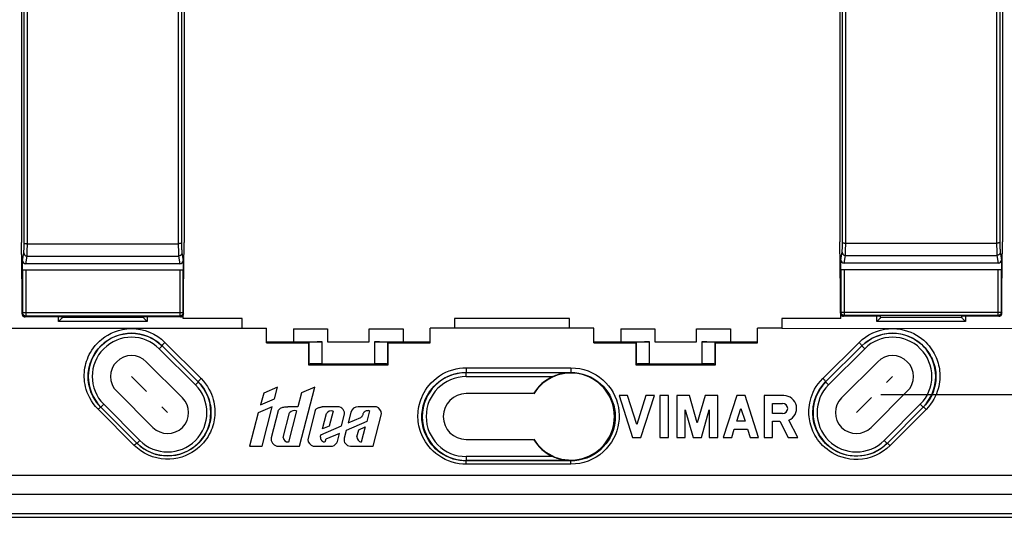
# Model space of a CAD drawing. Units: millimetres. Extents: x -103 to 78, y -38 to 80.
# Drawn here: x -38 to 38, y -38 to 0 of the extents above; entities that cross this region are included whole.
import ezdxf

# ---------------------------------------------------------------- set-up
doc = ezdxf.new("R2010")
doc.units = ezdxf.units.MM
doc.header["$LTSCALE"] = 16.335
doc.linetypes.add('DOT', pattern=[0.2, 0.1, -0.1])
doc.layers.get('0').update_dxf_attribs({"linetype": 'CONTINUOUS'})
doc.layers.add('DRAFT', color=7, linetype='CONTINUOUS')
doc.layers.add('RACCORDO', color=7, linetype='CONTINUOUS')
doc.styles.get("Standard").update_dxf_attribs({"font": 'txt', "width": 0.8})
doc.dimstyles.new('DIMSTYLE_2', dxfattribs={"dimtxt": 3, "dimasz": 3, "dimexe": 1.5, "dimexo": 0.5, "dimgap": 0.75, "dimtad": 1, "dimdec": 1, "dimtxsty": 'STANDARD', "dimblk": '_FILLED', "dimblk1": '_FILLED', "dimblk2": '_FILLED', "dimcen": 0.09, "dimazin": 2, "dimtfac": 1, "dimtdec": 1, "dimtofl": 0, "dimtmove": 0, "dimatfit": 3, "dimldrblk": '_FILLED', "dimfxl": 1, "dimtolj": 1, "dimarcsym": 0})

# ---------------------------------------------------------------- blocks, each defined once
blk = doc.blocks.new('_FILLED')
at = {"color": 0, "linetype": 'BYBLOCK'}
blk.add_solid([(0, 0), (-1, 0.317), (-1, -0.317)], dxfattribs=at)
blk = doc.blocks.new('*D7')
at = {"color": 7, "linetype": 'CONTINUOUS'}
for p, q in [((28.182, 28.318), (68.5, 28.318)), ((67, 28.318), (67, 0)), ((67, -28.318), (67, 0)), ((28.182, -28.318), (68.5, -28.318))]:
    blk.add_line(p, q, dxfattribs=at)
at = {"color": 7, "linetype": 'CONTINUOUS', "xscale": 3, "yscale": 3, "zscale": 3}
for p, rotation in [((67, 28.318), 90), ((67, -28.318), 270)]:
    blk.add_blockref('_FILLED', p, dxfattribs=dict(at, rotation=rotation))

msp = doc.modelspace()

# ---------------------------------------------------------------- linework, layer by layer
at = {"color": 7, "linetype": 'CONTINUOUS'}
for p, q in [((-25.172, -28.566), (-27.929, -25.808)), ((27.929, -25.808), (25.172, -28.566)), ((-17.918, -27.754), (-18.966, -28.209)), ((-18.15, -28.647), (-17.918, -27.754)), ((-16.221, -32.252), (-15.053, -27.754)), ((-15.053, -27.754), (-16.075, -28.198)), ((-30.192, -28.071), (-27.434, -30.828)), ((-18.966, -28.209), (-19.202, -29.104)), ((-16.075, -28.198), (-16.361, -29.253)), ((8.819, -28.4), (8.179, -28.4)), ((8.179, -28.4), (9.207, -31.6)), ((9.527, -30.603), (8.819, -28.4)), ((10.234, -28.4), (9.527, -30.603)), ((9.847, -31.6), (10.874, -28.4)), ((10.874, -28.4), (10.234, -28.4)), ((11.941, -28.4), (11.301, -28.4)), ((11.301, -28.4), (11.301, -31.6)), ((11.941, -31.6), (11.941, -28.4)), ((13.549, -28.4), (12.581, -28.4)), ((12.581, -28.4), (12.581, -31.6)), ((14.146, -30.484), (13.549, -28.4)), ((14.744, -28.4), (14.146, -30.484)), ((15.711, -28.4), (14.744, -28.4)), ((15.711, -31.6), (15.711, -28.4)), ((17.165, -28.4), (16.138, -31.6)), ((17.806, -28.4), (17.165, -28.4)), ((18.833, -31.6), (17.806, -28.4)), ((20.758, -28.4), (19.26, -28.4)), ((19.26, -28.4), (19.26, -31.6)), ((27.434, -30.828), (30.192, -28.071)), ((-18.307, -29.253), (-19.375, -29.717)), ((-19.202, -29.104), (-18.15, -28.647)), ((-19.086, -32.252), (-18.307, -29.253)), ((-16.361, -29.253), (-17.12, -29.253)), ((-13.316, -29.253), (-14.495, -29.253)), ((-10.361, -29.253), (-11.748, -29.253)), ((19.891, -28.992), (20.67, -28.992)), ((19.891, -29.771), (19.891, -28.992)), ((-19.375, -29.717), (-20.043, -32.252)), ((-17.857, -29.571), (-18.393, -31.635)), ((-17.473, -31.609), (-16.982, -29.717)), ((-16.46, -29.568), (-17.079, -31.95)), ((-15.025, -29.527), (-15.604, -31.754)), ((-14.477, -30.945), (-14.174, -29.778)), ((-13.667, -29.576), (-13.965, -30.723)), ((-13.016, -30.709), (-12.809, -29.91)), ((-12.299, -29.679), (-12.509, -30.489)), ((-12.509, -30.489), (-11.547, -30.071)), ((-11.383, -29.791), (-11.405, -29.857)), ((-10.884, -29.562), (-11.099, -30.386)), ((-10.598, -32.252), (-9.957, -29.786)), ((13.221, -29.49), (13.826, -31.6)), ((13.221, -31.6), (13.221, -29.49)), ((14.466, -31.6), (15.071, -29.49)), ((15.071, -29.49), (15.071, -31.6)), ((17.175, -30.363), (17.485, -29.397)), ((17.485, -29.397), (17.796, -30.363)), ((20.67, -29.771), (19.891, -29.771)), ((-14.604, -31.399), (-13.016, -30.709)), ((-13.965, -30.723), (-14.477, -30.945)), ((-11.099, -30.386), (-12.658, -31.064)), ((-11.704, -31.005), (-11.203, -30.787)), ((-11.203, -30.787), (-11.508, -31.964)), ((17.796, -30.363), (17.175, -30.363)), ((19.9, -30.363), (20.458, -30.363)), ((19.9, -31.6), (19.9, -30.363)), ((20.458, -30.363), (21.1, -31.6)), ((21.821, -31.6), (21.139, -30.286)), ((-13.165, -31.284), (-14.21, -31.737)), ((-13.324, -31.894), (-13.165, -31.284)), ((-12.658, -31.064), (-12.811, -31.651)), ((-11.843, -31.539), (-11.704, -31.005)), ((16.778, -31.6), (16.98, -30.971)), ((16.98, -30.971), (17.991, -30.971)), ((17.991, -30.971), (18.193, -31.6)), ((-20.043, -32.252), (-19.086, -32.252)), ((-17.973, -32.252), (-16.221, -32.252)), ((-15.195, -32.252), (-13.705, -32.252)), ((-12.347, -32.252), (-10.598, -32.252)), ((9.207, -31.6), (9.847, -31.6)), ((11.301, -31.6), (11.941, -31.6)), ((12.581, -31.6), (13.221, -31.6)), ((13.826, -31.6), (14.466, -31.6)), ((15.071, -31.6), (15.711, -31.6)), ((16.138, -31.6), (16.778, -31.6)), ((18.193, -31.6), (18.833, -31.6)), ((19.26, -31.6), (19.9, -31.6)), ((21.1, -31.6), (21.821, -31.6))]:
    msp.add_line(p, q, dxfattribs=at)
at = {"color": 7, "linetype": 'DOT'}
for p, q in [((-29.061, -26.939), (-26.303, -29.697)), ((26.303, -29.697), (29.061, -26.939))]:
    msp.add_line(p, q, dxfattribs=at)
at = {"color": 7, "linetype": 'CONTINUOUS'}
for points in [[(-17.857, -29.571), (-17.824, -29.512), (-17.785, -29.458), (-17.74, -29.411), (-17.688, -29.371), (-17.629, -29.337), (-17.566, -29.309), (-17.499, -29.289), (-17.427, -29.275), (-17.353, -29.265), (-17.277, -29.257), (-17.2, -29.253), (-17.12, -29.253)], [(-15.025, -29.527), (-15.001, -29.485), (-14.971, -29.446), (-14.937, -29.412), (-14.896, -29.382), (-14.851, -29.355), (-14.803, -29.332), (-14.754, -29.313), (-14.703, -29.297), (-14.651, -29.284), (-14.6, -29.271), (-14.547, -29.261), (-14.495, -29.253)], [(-11.405, -29.857), (-11.427, -29.918), (-11.439, -29.946), (-11.453, -29.972), (-11.469, -29.996), (-11.486, -30.019), (-11.505, -30.038), (-11.525, -30.056), (-11.547, -30.071)], [(-10.884, -29.562), (-10.94, -29.553), (-10.994, -29.549), (-11.045, -29.551), (-11.096, -29.56), (-11.144, -29.573), (-11.189, -29.59), (-11.231, -29.61), (-11.269, -29.634), (-11.302, -29.661), (-11.329, -29.691), (-11.351, -29.724), (-11.369, -29.758), (-11.383, -29.791)], [(-14.604, -31.399), (-14.622, -31.434), (-14.634, -31.471), (-14.641, -31.508), (-14.642, -31.547), (-14.638, -31.587), (-14.632, -31.625), (-14.625, -31.661), (-14.616, -31.696), (-14.605, -31.729), (-14.591, -31.758), (-14.574, -31.785), (-14.556, -31.81), (-14.537, -31.832), (-14.516, -31.852), (-14.495, -31.87), (-14.475, -31.887), (-14.454, -31.902), (-14.432, -31.916), (-14.411, -31.928), (-14.388, -31.939), (-14.366, -31.944), (-14.343, -31.945), (-14.32, -31.94), (-14.298, -31.932), (-14.28, -31.919), (-14.264, -31.902), (-14.252, -31.883)], [(-14.252, -31.883), (-14.243, -31.862), (-14.237, -31.838), (-14.231, -31.813), (-14.224, -31.789), (-14.217, -31.763), (-14.21, -31.737)]]:
    msp.add_lwpolyline(points, dxfattribs=at)
for centre, radius, start, end in [((-29.061, -26.939), 1.6, 45, 225), ((29.061, -26.939), 1.6, 315, 135), ((-26.303, -29.697), 1.6, 225, 45), ((20.758, -29.381), 0.981, 292.84284, 90), ((26.303, -29.697), 1.6, 135, 315), ((-13.316, -29.777), 0.524, 345.29487, 90), ((-11.746, -29.825), 0.573, 90, 165.44472), ((-10.58, -29.839), 0.625, 4.83394, 69.47817), ((20.67, -29.381), 0.389, 270.09183, 90), ((-16.621, -29.992), 0.454, 69.24391, 142.7059), ((-13.791, -30.001), 0.443, 73.69747, 149.69626), ((-11.435, -31.562), 0.408, 176.75771, 259.74483), ((-17.849, -31.716), 0.55, 171.47688, 256.94846), ((-17.11, -31.572), 0.365, 185.74371, 275.46891), ((-15.02, -31.692), 0.587, 186.08903, 252.60403), ((-13.854, -31.712), 0.56, 285.42366, 341.00629), ((-12.347, -31.772), 0.48, 165.44477, 269.98004)]:
    msp.add_arc(centre, radius, start, end, dxfattribs=at)
at = {"layer": 'DRAFT', "color": 7, "linetype": 'CONTINUOUS'}
for p, q in [((-37.45, 16.643), (-37.45, -16.693)), ((-25.05, 16.643), (-25.05, -16.693)), ((25.05, 16.693), (25.05, -16.643)), ((37.45, 16.693), (37.45, -16.643)), ((-37.421, -20.425), (-37.45, -16.693)), ((-25.079, -20.425), (-25.05, -16.693)), ((25.079, -20.375), (25.05, -16.643)), ((37.421, -20.375), (37.45, -16.643)), ((-34.35, -22.46), (-34.35, -22.39)), ((-28.15, -22.46), (-28.15, -22.39)), ((-25.102, -22.502), (-25.102, -22.245)), ((-20.602, -22.502), (-25.102, -22.502)), ((-20.602, -23.252), (-20.602, -22.502)), ((4.398, -22.502), (-4.398, -22.502)), ((-4.398, -22.502), (-4.398, -23.252)), ((4.398, -23.252), (4.398, -22.502)), ((25.102, -22.502), (20.602, -22.502)), ((20.602, -22.502), (20.602, -23.252)), ((25.102, -22.502), (25.102, -22.195)), ((28.15, -22.41), (28.15, -22.34)), ((34.35, -22.41), (34.35, -22.34)), ((-40.5, -23.25), (-18.752, -23.252)), ((-18.75, -24.37), (-18.752, -23.252)), ((-16.7, -23.3), (-14.1, -23.3)), ((-16.7, -23.3), (-16.7, -24.3)), ((-14.1, -23.3), (-14.1, -24.3)), ((-10.9, -23.3), (-8.3, -23.3)), ((-10.9, -24.3), (-10.9, -23.3)), ((-8.3, -23.3), (-8.3, -24.3)), ((-6.25, -24.37), (-6.248, -23.252)), ((6.248, -23.252), (-6.248, -23.252)), ((6.25, -24.37), (6.248, -23.252)), ((8.3, -23.3), (10.9, -23.3)), ((8.3, -23.3), (8.3, -24.3)), ((10.9, -23.3), (10.9, -24.3)), ((14.1, -23.3), (16.7, -23.3)), ((14.1, -24.3), (14.1, -23.3)), ((16.7, -23.3), (16.7, -24.3)), ((18.75, -24.37), (18.752, -23.252)), ((20.602, -23.252), (18.752, -23.252)), ((-18.75, -24.3), (-16.7, -24.3)), ((-18.75, -24.37), (-15.547, -24.37)), ((-15.547, -24.37), (-15.553, -26.053)), ((-14.1, -24.3), (-10.9, -24.3)), ((-9.453, -24.37), (-6.25, -24.37)), ((-9.447, -26.053), (-9.453, -24.37)), ((-8.3, -24.3), (-6.25, -24.3)), ((6.25, -24.3), (8.3, -24.3)), ((6.25, -24.37), (9.453, -24.37)), ((9.453, -24.37), (9.447, -26.053)), ((10.9, -24.3), (14.1, -24.3)), ((15.547, -24.37), (18.75, -24.37)), ((15.553, -26.053), (15.547, -24.37)), ((16.7, -24.3), (18.75, -24.3)), ((-15.553, -26.053), (-9.447, -26.053)), ((-15.508, -26.008), (-9.492, -26.008)), ((9.447, -26.053), (15.553, -26.053)), ((9.492, -26.008), (15.508, -26.008)), ((1.643, -28.25), (-3.5, -28.25)), ((-3.5, -31.75), (1.643, -31.75)), ((-46, -37.7), (46, -37.7))]:
    msp.add_line(p, q, dxfattribs=at)
for centre, radius, start, end in [((4.5, -30), 3.324, 211.24012, 148.75988), ((-3.5, -30), 1.75, 90, 270)]:
    msp.add_arc(centre, radius, start, end, dxfattribs=at)
at = {"layer": 'RACCORDO', "color": 250, "linetype": 'CONTINUOUS'}
for p, q in [((37.006, 2.261), (37.005, -1.093)), ((37.256, 2.26), (37.255, -1.092)), ((-37.255, -1.142), (-37.255, 1.092)), ((-37.006, -2.261), (-37.005, 1.093)), ((-25.495, 1.093), (-25.495, -1.143)), ((-25.245, 1.092), (-25.245, -1.142)), ((25.244, -2.21), (25.245, 1.142)), ((25.494, -2.211), (25.495, 1.143)), ((-37.256, -3.377), (-37.255, -1.142)), ((-25.495, -1.143), (-25.494, -3.379)), ((-25.245, -1.142), (-25.244, -3.377)), ((37.005, -1.093), (37.006, -3.329)), ((37.255, -1.092), (37.256, -3.327)), ((25.244, -4.444), (25.244, -2.21)), ((25.494, -4.447), (25.494, -2.211)), ((-37.006, -4.497), (-37.006, -2.261)), ((-25.494, -3.379), (-25.493, -5.615)), ((-25.244, -3.377), (-25.244, -5.611)), ((37.006, -3.329), (37.007, -5.565)), ((37.256, -3.327), (37.256, -5.561)), ((-25.493, -5.615), (-25.492, -7.85)), ((-25.244, -5.611), (-25.243, -7.846)), ((37.007, -5.565), (37.008, -7.8)), ((37.256, -5.561), (37.257, -7.796)), ((-37.259, -10.08), (-37.257, -7.846)), ((-37.009, -10.086), (-37.008, -7.85)), ((25.241, -10.03), (25.243, -7.796)), ((25.491, -10.036), (25.492, -7.8)), ((-37.26, -12.314), (-37.259, -10.08)), ((-37.011, -12.321), (-37.009, -10.086)), ((25.24, -12.264), (25.241, -10.03)), ((25.489, -12.271), (25.491, -10.036)), ((-25.49, -11.203), (-25.488, -13.438)), ((-25.24, -11.197), (-25.239, -13.43)), ((37.01, -11.153), (37.012, -13.388)), ((37.26, -11.147), (37.261, -13.38)), ((-37.263, -14.547), (-37.26, -12.314)), ((-37.013, -14.556), (-37.011, -12.321)), ((25.237, -14.497), (25.24, -12.264)), ((25.487, -14.506), (25.489, -12.271)), ((-25.488, -13.438), (-25.486, -15.673)), ((-25.239, -13.43), (-25.236, -15.664)), ((37.012, -13.388), (37.014, -15.623)), ((37.261, -13.38), (37.264, -15.614)), ((-37.265, -16.879), (-37.263, -14.547)), ((-37.015, -16.79), (-37.013, -14.556)), ((25.235, -16.829), (25.237, -14.497)), ((25.485, -16.74), (25.487, -14.506)), ((-25.486, -15.673), (-25.485, -16.79)), ((-25.236, -15.664), (-25.235, -16.86)), ((37.014, -15.623), (37.015, -16.74)), ((37.264, -15.614), (37.265, -16.81)), ((-37.273, -17.334), (-37.272, -17.294)), ((-37.272, -17.294), (-37.27, -17.236)), ((-37.27, -17.236), (-37.269, -17.173)), ((-37.269, -17.173), (-37.267, -17.087)), ((-37.267, -17.087), (-37.266, -16.995)), ((-37.266, -16.995), (-37.265, -16.879)), ((-37.206, -16.786), (-37.193, -16.787)), ((-37.193, -16.787), (-37.178, -16.787)), ((-37.155, -16.788), (-37.129, -16.789)), ((-37.129, -16.789), (-37.102, -16.789)), ((-37.102, -16.789), (-37.074, -16.79)), ((-37.074, -16.79), (-37.045, -16.79)), ((-37.045, -16.79), (-37.015, -16.79)), ((-37.019, -17.314), (-37.017, -17.175)), ((-37.017, -17.175), (-37.016, -17)), ((-37.016, -17), (-37.015, -16.79)), ((-37.015, -16.79), (-25.465, -16.79)), ((-25.485, -16.79), (-25.485, -16.843)), ((-25.485, -16.843), (-25.484, -17.051)), ((-25.484, -17.051), (-25.482, -17.223)), ((-25.482, -17.223), (-25.481, -17.357)), ((-25.436, -16.79), (-25.465, -16.79)), ((-25.407, -16.789), (-25.436, -16.79)), ((-25.38, -16.789), (-25.407, -16.789)), ((-25.354, -16.788), (-25.38, -16.789)), ((-25.337, -16.788), (-25.354, -16.788)), ((-25.322, -16.787), (-25.337, -16.788)), ((-25.307, -16.787), (-25.322, -16.787)), ((-25.294, -16.786), (-25.307, -16.787)), ((-25.282, -16.786), (-25.294, -16.786)), ((-25.235, -16.86), (-25.234, -16.976)), ((-25.234, -16.976), (-25.233, -17.069)), ((-25.233, -17.069), (-25.232, -17.156)), ((-25.232, -17.156), (-25.23, -17.221)), ((-25.23, -17.221), (-25.229, -17.28)), ((-25.229, -17.28), (-25.228, -17.321)), ((25.226, -17.32), (25.227, -17.284)), ((25.227, -17.284), (25.228, -17.244)), ((25.228, -17.244), (25.23, -17.186)), ((25.23, -17.186), (25.231, -17.123)), ((25.231, -17.123), (25.233, -17.037)), ((25.233, -17.037), (25.234, -16.945)), ((25.234, -16.945), (25.235, -16.829)), ((25.3, -16.737), (25.314, -16.737)), ((25.314, -16.737), (25.329, -16.738)), ((25.329, -16.738), (25.345, -16.738)), ((25.345, -16.738), (25.371, -16.739)), ((25.371, -16.739), (25.398, -16.739)), ((25.398, -16.739), (25.426, -16.74)), ((25.426, -16.74), (25.455, -16.74)), ((25.455, -16.74), (25.485, -16.74)), ((25.48, -17.368), (25.481, -17.264)), ((25.481, -17.264), (25.483, -17.125)), ((25.483, -17.125), (25.484, -16.95)), ((25.484, -16.95), (25.485, -16.74)), ((25.485, -16.74), (37.035, -16.74)), ((37.015, -16.74), (37.015, -16.793)), ((37.015, -16.793), (37.016, -17.001)), ((37.016, -17.001), (37.018, -17.173)), ((37.018, -17.173), (37.019, -17.307)), ((37.064, -16.74), (37.035, -16.74)), ((37.093, -16.739), (37.064, -16.74)), ((37.12, -16.739), (37.093, -16.739)), ((37.146, -16.738), (37.12, -16.739)), ((37.163, -16.738), (37.146, -16.738)), ((37.178, -16.737), (37.163, -16.738)), ((37.193, -16.737), (37.178, -16.737)), ((37.206, -16.736), (37.193, -16.737)), ((37.218, -16.736), (37.206, -16.736)), ((37.265, -16.81), (37.266, -16.926)), ((37.266, -16.926), (37.267, -17.019)), ((37.267, -17.019), (37.268, -17.106)), ((37.268, -17.106), (37.27, -17.171)), ((37.27, -17.171), (37.271, -17.23)), ((37.271, -17.23), (37.272, -17.271)), ((37.272, -17.271), (37.274, -17.308)), ((-37.378, -18.072), (-37.283, -17.489)), ((-37.276, -17.411), (-37.275, -17.391)), ((-37.275, -17.391), (-37.274, -17.37)), ((-37.274, -17.37), (-37.273, -17.334)), ((-37.129, -18.325), (-37.033, -17.735)), ((-37.033, -17.735), (-25.467, -17.735)), ((-37.028, -17.666), (-37.027, -17.643)), ((-37.027, -17.643), (-37.026, -17.618)), ((-37.026, -17.618), (-37.025, -17.591)), ((-37.025, -17.591), (-37.023, -17.545)), ((-37.023, -17.545), (-37.022, -17.476)), ((-37.022, -17.476), (-37.02, -17.378)), ((-37.02, -17.378), (-37.019, -17.314)), ((-25.481, -17.357), (-25.479, -17.457)), ((-25.479, -17.457), (-25.477, -17.528)), ((-25.477, -17.528), (-25.476, -17.576)), ((-25.476, -17.576), (-25.474, -17.618)), ((-25.474, -17.618), (-25.473, -17.643)), ((-25.473, -17.643), (-25.472, -17.666)), ((-25.472, -17.666), (-25.471, -17.686)), ((-25.467, -17.735), (-25.371, -18.325)), ((-25.228, -17.321), (-25.226, -17.358)), ((-25.226, -17.358), (-25.225, -17.381)), ((-25.225, -17.381), (-25.224, -17.401)), ((-25.224, -17.401), (-25.223, -17.42)), ((-25.223, -17.42), (-25.222, -17.437)), ((-25.217, -17.489), (-25.122, -18.072)), ((25.122, -18.022), (25.217, -17.439)), ((25.224, -17.361), (25.225, -17.341)), ((25.225, -17.341), (25.226, -17.32)), ((25.371, -18.275), (25.467, -17.685)), ((25.467, -17.685), (37.033, -17.685)), ((25.472, -17.616), (25.473, -17.593)), ((25.473, -17.593), (25.474, -17.568)), ((25.474, -17.568), (25.475, -17.541)), ((25.475, -17.541), (25.477, -17.495)), ((25.477, -17.495), (25.478, -17.444)), ((25.478, -17.444), (25.48, -17.368)), ((37.019, -17.307), (37.021, -17.407)), ((37.021, -17.407), (37.023, -17.478)), ((37.023, -17.478), (37.024, -17.526)), ((37.024, -17.526), (37.026, -17.568)), ((37.026, -17.568), (37.027, -17.593)), ((37.027, -17.593), (37.028, -17.616)), ((37.028, -17.616), (37.029, -17.636)), ((37.033, -17.685), (37.129, -18.275)), ((37.274, -17.308), (37.275, -17.331)), ((37.275, -17.331), (37.276, -17.351)), ((37.276, -17.351), (37.277, -17.37)), ((37.277, -17.37), (37.278, -17.387)), ((37.283, -17.439), (37.378, -18.022)), ((25.129, -22.029), (25.129, -18.775)), ((25.379, -18.775), (25.379, -22.279)), ((37.121, -22.279), (37.121, -18.775)), ((37.371, -18.775), (37.371, -22.029)), ((-37.371, -22.079), (-37.371, -18.825)), ((-37.121, -18.825), (-37.121, -22.329)), ((-25.379, -18.825), (-25.379, -22.329)), ((-25.129, -18.825), (-25.129, -22.079)), ((-37.421, -22.14), (-37.371, -22.079)), ((-25.129, -22.079), (-37.371, -22.079)), ((-37.171, -22.39), (-37.121, -22.329)), ((-25.379, -22.329), (-37.121, -22.329)), ((-34.637, -22.737), (-34.637, -22.39)), ((-28.162, -22.438), (-34.338, -22.438)), ((-27.863, -22.39), (-27.863, -22.737)), ((-25.379, -22.329), (-25.329, -22.39)), ((-25.129, -22.079), (-25.079, -22.14)), ((25.079, -22.09), (25.129, -22.029)), ((25.129, -22.029), (37.371, -22.029)), ((25.329, -22.34), (25.379, -22.279)), ((37.121, -22.279), (25.379, -22.279)), ((27.863, -22.737), (27.863, -22.34)), ((34.338, -22.438), (28.162, -22.438)), ((34.637, -22.34), (34.637, -22.737)), ((37.121, -22.279), (37.171, -22.34)), ((37.371, -22.029), (37.421, -22.09)), ((-27.863, -22.737), (-34.637, -22.737)), ((34.637, -22.737), (27.863, -22.737)), ((-26.937, -24.816), (-26.725, -24.604)), ((-26.773, -24.098), (-26.511, -24.336)), ((-26.511, -24.336), (-23.751, -27.091)), ((-15.494, -25.992), (-15.494, -24.317)), ((-14.495, -25.966), (-14.495, -24.3)), ((-10.505, -24.3), (-10.505, -25.966)), ((-9.506, -24.317), (-9.506, -25.992)), ((9.506, -25.992), (9.506, -24.317)), ((10.505, -25.966), (10.505, -24.3)), ((14.495, -24.3), (14.495, -25.966)), ((15.494, -24.317), (15.494, -25.992)), ((23.744, -27.084), (26.508, -24.332)), ((23.956, -27.35), (26.72, -24.598)), ((24.178, -27.572), (26.936, -24.814)), ((26.936, -24.814), (26.724, -24.602)), ((-26.937, -24.816), (-24.18, -27.574)), ((-3.5, -26.274), (4.5, -26.274)), ((-3.5, -26.274), (-3.5, -26.628)), ((4.5, -26.274), (4.5, -26.628)), ((-3.5, -26.628), (4.5, -26.628)), ((-3.5, -26.945), (-3.5, -26.645)), ((-3.5, -26.945), (3.126, -26.945)), ((-24.18, -27.574), (-23.968, -27.362)), ((24.178, -27.572), (23.966, -27.36)), ((-31.184, -29.063), (-31.396, -29.275)), ((-28.426, -31.82), (-31.184, -29.063)), ((31.186, -29.064), (28.428, -31.822)), ((31.413, -29.292), (28.662, -32.056)), ((31.186, -29.064), (31.398, -29.276)), ((-28.861, -32.201), (-31.616, -29.44)), ((31.625, -29.45), (28.874, -32.214)), ((-28.426, -31.82), (-28.638, -32.032)), ((28.428, -31.822), (28.64, -32.034)), ((3.126, -33.055), (-3.5, -33.055)), ((-3.5, -33.055), (-3.5, -33.355)), ((4.5, -33.355), (-3.5, -33.355)), ((4.5, -33.396), (-3.5, -33.396)), ((-3.5, -33.642), (-3.5, -33.396)), ((4.5, -33.642), (-3.5, -33.642)), ((4.5, -33.642), (4.5, -33.396)), ((46, -35.955), (-46, -35.955)), ((46, -37.423), (-46, -37.423))]:
    msp.add_line(p, q, dxfattribs=at)
at = {"layer": 'RACCORDO', "color": 7, "linetype": 'CONTINUOUS'}
for p, q in [((25.122, -18.775), (25.122, -18.022)), ((37.378, -18.022), (37.378, -18.775)), ((-37.378, -18.825), (-37.378, -18.072)), ((-25.371, -18.325), (-37.129, -18.325)), ((-25.122, -18.072), (-25.122, -18.825)), ((25.122, -18.775), (37.378, -18.775)), ((37.129, -18.275), (25.371, -18.275)), ((-25.122, -18.825), (-37.378, -18.825)), ((-37.421, -22.14), (-37.421, -20.425)), ((-25.079, -22.14), (-25.079, -20.425)), ((25.079, -22.09), (25.079, -20.375)), ((37.421, -22.09), (37.421, -20.375)), ((-34.35, -22.39), (-37.171, -22.39)), ((-34.347, -22.452), (-34.338, -22.438)), ((-28.148, -22.447), (-28.162, -22.438)), ((-25.329, -22.39), (-28.15, -22.39)), ((28.15, -22.34), (25.329, -22.34)), ((37.171, -22.34), (34.35, -22.34)), ((20.602, -23.252), (29.081, -23.276)), ((29.081, -23.276), (40.5, -23.25)), ((-26.723, -24.602), (-23.963, -27.357)), ((-16.7, -24.3), (-14.495, -24.3)), ((-15.547, -24.37), (-15.494, -24.317)), ((-10.505, -24.3), (-8.3, -24.3)), ((-9.453, -24.37), (-9.506, -24.317)), ((8.3, -24.3), (10.505, -24.3)), ((9.453, -24.37), (9.506, -24.317)), ((14.495, -24.3), (16.7, -24.3)), ((15.547, -24.37), (15.494, -24.317)), ((-15.506, -26.008), (-15.494, -25.992)), ((-14.495, -25.966), (-10.505, -25.966)), ((-9.506, -25.992), (-9.494, -26.008)), ((9.494, -26.008), (9.506, -25.992)), ((10.505, -25.966), (14.495, -25.966)), ((15.494, -25.992), (15.506, -26.008)), ((-28.649, -32.043), (-31.404, -29.282)), ((40.831, -34.5), (-40.831, -34.5))]:
    msp.add_line(p, q, dxfattribs=at)
at = {"layer": 'RACCORDO', "color": 250, "linetype": 'CONTINUOUS'}
for points in [[(-37.257, -7.846), (-37.257, -6.729), (-37.256, -5.611), (-37.256, -3.377)], [(-37.008, -7.85), (-37.007, -6.732), (-37.006, -4.497)], [(25.243, -7.796), (25.243, -6.679), (25.244, -4.444)], [(25.492, -7.8), (25.493, -6.682), (25.494, -4.447)], [(-25.492, -7.85), (-25.492, -8.968), (-25.49, -11.203)], [(-25.243, -7.846), (-25.242, -8.963), (-25.24, -11.197)], [(37.008, -7.8), (37.008, -8.918), (37.01, -11.153)], [(37.257, -7.796), (37.258, -8.913), (37.26, -11.147)], [(-37.265, -16.78), (-37.264, -16.781), (-37.264, -16.781), (-37.262, -16.781), (-37.261, -16.782), (-37.259, -16.782), (-37.256, -16.783), (-37.253, -16.783), (-37.25, -16.783), (-37.247, -16.784), (-37.243, -16.784), (-37.239, -16.784), (-37.234, -16.785), (-37.229, -16.785), (-37.224, -16.785), (-37.218, -16.786), (-37.206, -16.786)], [(-37.178, -16.787), (-37.171, -16.788), (-37.155, -16.788)], [(-25.235, -16.78), (-25.236, -16.781), (-25.236, -16.781), (-25.238, -16.781), (-25.239, -16.782), (-25.241, -16.782), (-25.244, -16.783), (-25.247, -16.783), (-25.25, -16.783), (-25.253, -16.784), (-25.257, -16.784), (-25.261, -16.784), (-25.266, -16.785), (-25.271, -16.785), (-25.276, -16.785), (-25.282, -16.786)], [(25.235, -16.73), (25.236, -16.731), (25.236, -16.731), (25.238, -16.731), (25.239, -16.732), (25.241, -16.732), (25.244, -16.733), (25.247, -16.733), (25.25, -16.733), (25.253, -16.734), (25.257, -16.734), (25.261, -16.734), (25.266, -16.735), (25.271, -16.735), (25.276, -16.735), (25.282, -16.736), (25.288, -16.736), (25.3, -16.737)], [(37.265, -16.73), (37.264, -16.731), (37.264, -16.731), (37.262, -16.731), (37.261, -16.732), (37.259, -16.732), (37.256, -16.733), (37.253, -16.733), (37.25, -16.733), (37.247, -16.734), (37.243, -16.734), (37.239, -16.734), (37.234, -16.735), (37.229, -16.735), (37.224, -16.735), (37.218, -16.736)], [(-37.283, -17.489), (-37.282, -17.485), (-37.282, -17.481), (-37.281, -17.476), (-37.28, -17.471), (-37.28, -17.465), (-37.279, -17.459), (-37.279, -17.452), (-37.278, -17.445), (-37.278, -17.437), (-37.277, -17.429), (-37.276, -17.411)], [(-37.283, -17.489), (-37.282, -17.498), (-37.282, -17.508), (-37.281, -17.517), (-37.28, -17.526), (-37.278, -17.535), (-37.276, -17.544), (-37.274, -17.553), (-37.271, -17.562), (-37.268, -17.57), (-37.265, -17.579), (-37.261, -17.587), (-37.258, -17.596), (-37.253, -17.604), (-37.249, -17.612), (-37.244, -17.62), (-37.239, -17.628), (-37.233, -17.635), (-37.228, -17.642), (-37.222, -17.649), (-37.216, -17.656), (-37.209, -17.663), (-37.202, -17.669), (-37.195, -17.675), (-37.188, -17.681), (-37.181, -17.687), (-37.173, -17.692), (-37.165, -17.697), (-37.157, -17.702), (-37.149, -17.707), (-37.141, -17.711), (-37.132, -17.715), (-37.124, -17.718), (-37.115, -17.721), (-37.106, -17.724), (-37.097, -17.727), (-37.088, -17.729), (-37.079, -17.731), (-37.07, -17.733), (-37.061, -17.734), (-37.051, -17.735), (-37.042, -17.735), (-37.033, -17.735)], [(-37.033, -17.735), (-37.032, -17.73), (-37.032, -17.725), (-37.031, -17.718), (-37.031, -17.711), (-37.03, -17.704), (-37.029, -17.695), (-37.029, -17.686), (-37.028, -17.666)], [(-25.471, -17.686), (-25.471, -17.695), (-25.47, -17.704), (-25.469, -17.711), (-25.469, -17.718), (-25.468, -17.725), (-25.468, -17.73), (-25.467, -17.735)], [(-25.217, -17.489), (-25.218, -17.498), (-25.218, -17.508), (-25.219, -17.517), (-25.22, -17.526), (-25.222, -17.535), (-25.224, -17.544), (-25.226, -17.553), (-25.229, -17.562), (-25.232, -17.57), (-25.235, -17.579), (-25.239, -17.587), (-25.242, -17.596), (-25.247, -17.604), (-25.251, -17.612), (-25.256, -17.62), (-25.261, -17.628), (-25.267, -17.635), (-25.272, -17.642), (-25.278, -17.649), (-25.284, -17.656), (-25.291, -17.663), (-25.298, -17.669), (-25.305, -17.675), (-25.312, -17.681), (-25.319, -17.687), (-25.327, -17.692), (-25.335, -17.697), (-25.343, -17.702), (-25.351, -17.707), (-25.359, -17.711), (-25.368, -17.715), (-25.376, -17.718), (-25.385, -17.721), (-25.394, -17.724), (-25.403, -17.727), (-25.412, -17.729), (-25.421, -17.731), (-25.43, -17.733), (-25.439, -17.734), (-25.449, -17.735), (-25.458, -17.735), (-25.467, -17.735)], [(-25.222, -17.437), (-25.222, -17.445), (-25.221, -17.452), (-25.221, -17.459), (-25.22, -17.465), (-25.22, -17.471), (-25.219, -17.476), (-25.218, -17.481), (-25.218, -17.485), (-25.217, -17.489)], [(25.217, -17.439), (25.218, -17.435), (25.218, -17.431), (25.219, -17.426), (25.22, -17.421), (25.22, -17.415), (25.221, -17.409), (25.221, -17.402), (25.222, -17.395), (25.222, -17.387), (25.223, -17.379), (25.224, -17.361)], [(25.217, -17.439), (25.218, -17.448), (25.218, -17.458), (25.219, -17.467), (25.22, -17.476), (25.222, -17.485), (25.224, -17.494), (25.226, -17.503), (25.229, -17.512), (25.232, -17.52), (25.235, -17.529), (25.239, -17.537), (25.242, -17.546), (25.247, -17.554), (25.251, -17.562), (25.256, -17.57), (25.261, -17.578), (25.267, -17.585), (25.272, -17.592), (25.278, -17.599), (25.284, -17.606), (25.291, -17.613), (25.298, -17.619), (25.305, -17.625), (25.312, -17.631), (25.319, -17.637), (25.327, -17.642), (25.335, -17.647), (25.343, -17.652), (25.351, -17.657), (25.359, -17.661), (25.368, -17.665), (25.376, -17.668), (25.385, -17.671), (25.394, -17.674), (25.403, -17.677), (25.412, -17.679), (25.421, -17.681), (25.43, -17.683), (25.439, -17.684), (25.449, -17.685), (25.458, -17.685), (25.467, -17.685)], [(25.467, -17.685), (25.468, -17.68), (25.468, -17.675), (25.469, -17.668), (25.469, -17.661), (25.47, -17.654), (25.471, -17.645), (25.471, -17.636), (25.472, -17.616)], [(37.029, -17.636), (37.029, -17.645), (37.03, -17.654), (37.031, -17.661), (37.031, -17.668), (37.032, -17.675), (37.032, -17.68), (37.033, -17.685)], [(37.283, -17.439), (37.282, -17.448), (37.282, -17.458), (37.281, -17.467), (37.28, -17.476), (37.278, -17.485), (37.276, -17.494), (37.274, -17.503), (37.271, -17.512), (37.268, -17.52), (37.265, -17.529), (37.261, -17.537), (37.258, -17.546), (37.253, -17.554), (37.249, -17.562), (37.244, -17.57), (37.239, -17.578), (37.233, -17.585), (37.228, -17.592), (37.222, -17.599), (37.216, -17.606), (37.209, -17.613), (37.202, -17.619), (37.195, -17.625), (37.188, -17.631), (37.181, -17.637), (37.173, -17.642), (37.165, -17.647), (37.157, -17.652), (37.149, -17.657), (37.141, -17.661), (37.132, -17.665), (37.124, -17.668), (37.115, -17.671), (37.106, -17.674), (37.097, -17.677), (37.088, -17.679), (37.079, -17.681), (37.07, -17.683), (37.061, -17.684), (37.051, -17.685), (37.042, -17.685), (37.033, -17.685)], [(37.278, -17.387), (37.278, -17.395), (37.279, -17.402), (37.279, -17.409), (37.28, -17.415), (37.28, -17.421), (37.281, -17.426), (37.282, -17.431), (37.282, -17.435), (37.283, -17.439)], [(-37.121, -22.329), (-37.13, -22.328), (-37.139, -22.328), (-37.149, -22.327), (-37.158, -22.326), (-37.167, -22.324), (-37.176, -22.322), (-37.185, -22.32), (-37.194, -22.318), (-37.203, -22.315), (-37.212, -22.311), (-37.221, -22.308), (-37.229, -22.304), (-37.237, -22.3), (-37.246, -22.295), (-37.254, -22.29), (-37.261, -22.285), (-37.269, -22.28), (-37.276, -22.274), (-37.284, -22.268), (-37.291, -22.262), (-37.297, -22.255), (-37.304, -22.249), (-37.31, -22.242), (-37.316, -22.235), (-37.322, -22.227), (-37.327, -22.219), (-37.332, -22.212), (-37.337, -22.204), (-37.342, -22.195), (-37.346, -22.187), (-37.35, -22.179), (-37.353, -22.17), (-37.356, -22.161), (-37.359, -22.152), (-37.362, -22.143), (-37.364, -22.134), (-37.366, -22.125), (-37.368, -22.116), (-37.369, -22.107), (-37.37, -22.097), (-37.37, -22.088), (-37.371, -22.079)], [(-25.129, -22.079), (-25.13, -22.088), (-25.13, -22.097), (-25.131, -22.107), (-25.132, -22.116), (-25.134, -22.125), (-25.136, -22.134), (-25.138, -22.143), (-25.141, -22.152), (-25.144, -22.161), (-25.147, -22.17), (-25.15, -22.179), (-25.154, -22.187), (-25.158, -22.195), (-25.163, -22.204), (-25.168, -22.212), (-25.173, -22.219), (-25.178, -22.227), (-25.184, -22.235), (-25.19, -22.242), (-25.196, -22.249), (-25.203, -22.255), (-25.209, -22.262), (-25.216, -22.268), (-25.224, -22.274), (-25.231, -22.28), (-25.239, -22.285), (-25.246, -22.29), (-25.254, -22.295), (-25.263, -22.3), (-25.271, -22.304), (-25.279, -22.308), (-25.288, -22.311), (-25.297, -22.315), (-25.306, -22.318), (-25.315, -22.32), (-25.324, -22.322), (-25.333, -22.324), (-25.342, -22.326), (-25.351, -22.327), (-25.361, -22.328), (-25.37, -22.328), (-25.379, -22.329)], [(25.379, -22.279), (25.37, -22.278), (25.361, -22.278), (25.351, -22.277), (25.342, -22.276), (25.333, -22.274), (25.324, -22.272), (25.315, -22.27), (25.306, -22.268), (25.297, -22.265), (25.288, -22.261), (25.279, -22.258), (25.271, -22.254), (25.263, -22.25), (25.254, -22.245), (25.246, -22.24), (25.239, -22.235), (25.231, -22.23), (25.224, -22.224), (25.216, -22.218), (25.209, -22.212), (25.203, -22.205), (25.196, -22.199), (25.19, -22.192), (25.184, -22.185), (25.178, -22.177), (25.173, -22.169), (25.168, -22.162), (25.163, -22.154), (25.158, -22.145), (25.154, -22.137), (25.15, -22.129), (25.147, -22.12), (25.144, -22.111), (25.141, -22.102), (25.138, -22.093), (25.136, -22.084), (25.134, -22.075), (25.132, -22.066), (25.131, -22.057), (25.13, -22.047), (25.13, -22.038), (25.129, -22.029)], [(37.371, -22.029), (37.37, -22.038), (37.37, -22.047), (37.369, -22.057), (37.368, -22.066), (37.366, -22.075), (37.364, -22.084), (37.362, -22.093), (37.359, -22.102), (37.356, -22.111), (37.353, -22.12), (37.35, -22.129), (37.346, -22.137), (37.342, -22.145), (37.337, -22.154), (37.332, -22.162), (37.327, -22.169), (37.322, -22.177), (37.316, -22.185), (37.31, -22.192), (37.304, -22.199), (37.297, -22.205), (37.291, -22.212), (37.284, -22.218), (37.276, -22.224), (37.269, -22.23), (37.261, -22.235), (37.254, -22.24), (37.246, -22.245), (37.237, -22.25), (37.229, -22.254), (37.221, -22.258), (37.212, -22.261), (37.203, -22.265), (37.194, -22.268), (37.185, -22.27), (37.176, -22.272), (37.167, -22.274), (37.158, -22.276), (37.149, -22.277), (37.139, -22.278), (37.13, -22.278), (37.121, -22.279)], [(-31.977, -29.012), (-32.126, -28.797), (-32.251, -28.581), (-32.355, -28.364), (-32.443, -28.152), (-32.514, -27.944), (-32.568, -27.741), (-32.611, -27.543), (-32.641, -27.35), (-32.66, -27.163), (-32.669, -26.979), (-32.669, -26.799), (-32.66, -26.624), (-32.643, -26.45), (-32.618, -26.279), (-32.585, -26.11), (-32.543, -25.941), (-32.492, -25.772), (-32.433, -25.604), (-32.363, -25.435), (-32.283, -25.265), (-32.191, -25.094), (-32.086, -24.922), (-31.966, -24.75), (-31.832, -24.577), (-31.68, -24.408), (-31.509, -24.24), (-31.32, -24.075), (-31.11, -23.92), (-30.879, -23.774), (-30.626, -23.638), (-30.353, -23.521), (-30.056, -23.424), (-29.738, -23.346), (-29.409, -23.299), (-29.067, -23.284), (-28.714, -23.3), (-28.364, -23.35), (-28.019, -23.437), (-27.677, -23.56), (-27.354, -23.711), (-27.054, -23.89), (-26.773, -24.098)], [(26.508, -24.332), (26.745, -24.116), (26.998, -23.924), (27.264, -23.756), (27.549, -23.61), (27.848, -23.489), (28.151, -23.394), (28.456, -23.328), (28.766, -23.289), (29.081, -23.276)], [(29.081, -23.276), (29.385, -23.296), (29.674, -23.333), (29.948, -23.389), (30.209, -23.465), (30.455, -23.559), (30.686, -23.664), (30.899, -23.779), (31.096, -23.906), (31.278, -24.037), (31.445, -24.174), (31.596, -24.316), (31.735, -24.459), (31.861, -24.604), (31.973, -24.75), (32.076, -24.896), (32.168, -25.042), (32.25, -25.187), (32.324, -25.333), (32.39, -25.479), (32.448, -25.624), (32.5, -25.77), (32.544, -25.917), (32.582, -26.064), (32.614, -26.214), (32.64, -26.365), (32.66, -26.519), (32.673, -26.675), (32.679, -26.835), (32.678, -26.999), (32.669, -27.166), (32.652, -27.339), (32.627, -27.515), (32.59, -27.696), (32.542, -27.882), (32.484, -28.073), (32.41, -28.266), (32.322, -28.464), (32.22, -28.664), (32.099, -28.863), (31.959, -29.06), (31.801, -29.255), (31.625, -29.45)], [(-30.942, -24.223), (-30.731, -24.088), (-30.5, -23.965), (-30.249, -23.857), (-29.978, -23.765), (-29.688, -23.696), (-29.385, -23.652), (-29.071, -23.636), (-28.749, -23.65), (-28.427, -23.697), (-28.109, -23.775), (-27.798, -23.886), (-27.501, -24.027), (-27.222, -24.194)], [(26.72, -24.598), (26.949, -24.39), (27.198, -24.204), (27.463, -24.042), (27.743, -23.905), (28.036, -23.794), (28.335, -23.712), (28.638, -23.659), (28.941, -23.634), (29.238, -23.637), (29.524, -23.665), (29.799, -23.715), (30.059, -23.786), (30.302, -23.873), (30.527, -23.974), (30.737, -24.086), (30.929, -24.208), (31.106, -24.337), (31.267, -24.471), (31.412, -24.609), (31.544, -24.749), (31.662, -24.891), (31.769, -25.033), (31.864, -25.174), (31.949, -25.317), (32.025, -25.459), (32.092, -25.6), (32.151, -25.742), (32.203, -25.884), (32.248, -26.026), (32.286, -26.17), (32.318, -26.315), (32.343, -26.462), (32.362, -26.612), (32.374, -26.765), (32.379, -26.92), (32.377, -27.081), (32.366, -27.245), (32.347, -27.414), (32.318, -27.588), (32.278, -27.767), (32.226, -27.95), (32.16, -28.138), (32.08, -28.329), (31.984, -28.522), (31.87, -28.717), (31.738, -28.912), (31.586, -29.105), (31.413, -29.292)], [(-31.404, -29.282), (-31.581, -29.09), (-31.737, -28.892), (-31.871, -28.692), (-31.986, -28.492), (-32.082, -28.295), (-32.162, -28.1), (-32.226, -27.909), (-32.277, -27.724), (-32.316, -27.542), (-32.343, -27.365), (-32.361, -27.194), (-32.369, -27.025), (-32.369, -26.861), (-32.361, -26.7), (-32.345, -26.541), (-32.322, -26.384), (-32.292, -26.229), (-32.253, -26.074), (-32.207, -25.92), (-32.153, -25.766), (-32.089, -25.611), (-32.015, -25.455), (-31.931, -25.299), (-31.835, -25.141), (-31.726, -24.983), (-31.602, -24.826), (-31.463, -24.669), (-31.308, -24.515), (-31.134, -24.366), (-30.942, -24.223)], [(-27.222, -24.194), (-26.962, -24.386), (-26.723, -24.602)], [(-26.511, -24.336), (-26.551, -24.376), (-26.59, -24.416), (-26.625, -24.455), (-26.657, -24.492), (-26.684, -24.525), (-26.704, -24.554), (-26.718, -24.577), (-26.724, -24.593), (-26.723, -24.602)], [(26.508, -24.332), (26.547, -24.372), (26.585, -24.412), (26.621, -24.451), (26.653, -24.488), (26.679, -24.521), (26.7, -24.55), (26.714, -24.573), (26.72, -24.589), (26.72, -24.598)], [(-3.5, -33.642), (-3.763, -33.634), (-4.029, -33.605), (-4.295, -33.555), (-4.568, -33.482), (-4.842, -33.387), (-5.105, -33.273), (-5.356, -33.138), (-5.596, -32.985), (-5.816, -32.823), (-6.012, -32.653), (-6.188, -32.476), (-6.346, -32.296), (-6.486, -32.117), (-6.608, -31.935), (-6.715, -31.755), (-6.809, -31.578), (-6.889, -31.401), (-6.958, -31.227), (-7.017, -31.056), (-7.065, -30.886), (-7.104, -30.719), (-7.136, -30.553), (-7.159, -30.389), (-7.174, -30.225), (-7.182, -30.062), (-7.183, -29.899), (-7.177, -29.735), (-7.163, -29.569), (-7.142, -29.403), (-7.112, -29.234), (-7.073, -29.062), (-7.026, -28.888), (-6.967, -28.712), (-6.896, -28.532), (-6.815, -28.349), (-6.718, -28.165), (-6.606, -27.978), (-6.479, -27.79), (-6.333, -27.603), (-6.166, -27.417), (-5.98, -27.233), (-5.775, -27.061), (-5.549, -26.899), (-5.304, -26.748), (-5.052, -26.617), (-4.79, -26.509), (-4.521, -26.42), (-4.256, -26.353), (-4, -26.306), (-3.748, -26.28), (-3.5, -26.274)], [(4.5, -26.274), (4.841, -26.291), (5.173, -26.337), (5.497, -26.412), (5.816, -26.518), (6.125, -26.653), (6.417, -26.812), (6.689, -26.995), (6.942, -27.202), (7.173, -27.423), (7.379, -27.66), (7.563, -27.912), (7.723, -28.173), (7.859, -28.444), (7.971, -28.724), (8.06, -29.01), (8.125, -29.301), (8.166, -29.597), (8.183, -29.896), (8.176, -30.196), (8.144, -30.498), (8.087, -30.798), (8.003, -31.097), (7.893, -31.393), (7.757, -31.68), (7.593, -31.957), (7.404, -32.224), (7.191, -32.473), (6.955, -32.703), (6.696, -32.915), (6.42, -33.102), (6.126, -33.263), (5.815, -33.398), (5.497, -33.504), (5.173, -33.579), (4.84, -33.625), (4.5, -33.642)], [(-3.5, -33.396), (-3.739, -33.387), (-3.983, -33.361), (-4.23, -33.316), (-4.482, -33.25), (-4.733, -33.163), (-4.974, -33.057), (-5.206, -32.934), (-5.426, -32.794), (-5.627, -32.643), (-5.807, -32.487), (-5.97, -32.325), (-6.115, -32.16), (-6.243, -31.994), (-6.355, -31.828), (-6.454, -31.663), (-6.54, -31.499), (-6.613, -31.337), (-6.677, -31.177), (-6.73, -31.019), (-6.775, -30.864), (-6.811, -30.71), (-6.839, -30.558), (-6.861, -30.407), (-6.875, -30.257), (-6.882, -30.107), (-6.883, -29.957), (-6.878, -29.807), (-6.865, -29.655), (-6.845, -29.502), (-6.818, -29.347), (-6.782, -29.189), (-6.738, -29.03), (-6.684, -28.867), (-6.62, -28.702), (-6.544, -28.535), (-6.456, -28.365), (-6.354, -28.193), (-6.237, -28.022), (-6.103, -27.849), (-5.95, -27.678), (-5.779, -27.51), (-5.59, -27.351), (-5.383, -27.2), (-5.159, -27.063), (-4.926, -26.943), (-4.685, -26.842), (-4.439, -26.761), (-4.195, -26.7), (-3.957, -26.659), (-3.725, -26.635), (-3.5, -26.628)], [(4.5, -26.628), (4.809, -26.642), (5.116, -26.684), (5.416, -26.754), (5.71, -26.852), (5.993, -26.975), (6.261, -27.123), (6.512, -27.291), (6.744, -27.479), (6.956, -27.684), (7.146, -27.902), (7.314, -28.132), (7.46, -28.373), (7.585, -28.622), (7.688, -28.878), (7.77, -29.141), (7.83, -29.409), (7.867, -29.68), (7.883, -29.955), (7.877, -30.231), (7.847, -30.508), (7.794, -30.784), (7.718, -31.059), (7.617, -31.329), (7.491, -31.593), (7.342, -31.849), (7.168, -32.093), (6.972, -32.322), (6.755, -32.534), (6.518, -32.728), (6.264, -32.9), (5.993, -33.048), (5.71, -33.172), (5.416, -33.269), (5.115, -33.339), (4.809, -33.381), (4.5, -33.396)], [(-23.751, -27.091), (-23.569, -27.291), (-23.407, -27.492), (-23.264, -27.693), (-23.142, -27.896), (-23.038, -28.1), (-22.95, -28.301), (-22.877, -28.497), (-22.819, -28.69), (-22.772, -28.878), (-22.737, -29.062), (-22.712, -29.241), (-22.697, -29.416), (-22.689, -29.587), (-22.691, -29.755), (-22.699, -29.92), (-22.715, -30.082), (-22.738, -30.243), (-22.769, -30.402), (-22.806, -30.561), (-22.851, -30.719), (-22.904, -30.877), (-22.966, -31.036), (-23.036, -31.196), (-23.118, -31.356), (-23.21, -31.517), (-23.313, -31.679), (-23.43, -31.841), (-23.561, -32.002), (-23.706, -32.163), (-23.869, -32.32), (-24.049, -32.473), (-24.246, -32.621), (-24.462, -32.759), (-24.698, -32.886), (-24.953, -33.002), (-25.225, -33.098), (-25.517, -33.174), (-25.827, -33.231), (-26.144, -33.259), (-26.469, -33.257), (-26.803, -33.227), (-27.131, -33.166), (-27.453, -33.073), (-27.771, -32.95), (-28.071, -32.8), (-28.351, -32.626), (-28.615, -32.427), (-28.861, -32.201)], [(-23.963, -27.357), (-23.795, -27.537), (-23.646, -27.722), (-23.516, -27.909), (-23.404, -28.097), (-23.309, -28.283), (-23.228, -28.466), (-23.162, -28.647), (-23.108, -28.823), (-23.066, -28.996), (-23.033, -29.164), (-23.01, -29.328), (-22.996, -29.489), (-22.99, -29.646), (-22.991, -29.799), (-22.998, -29.95), (-23.013, -30.1), (-23.034, -30.246), (-23.062, -30.393), (-23.096, -30.538), (-23.137, -30.683), (-23.186, -30.828), (-23.243, -30.974), (-23.307, -31.12), (-23.381, -31.267), (-23.466, -31.415), (-23.56, -31.562), (-23.667, -31.711), (-23.787, -31.859), (-23.92, -32.006), (-24.069, -32.15), (-24.234, -32.291), (-24.414, -32.426), (-24.612, -32.553), (-24.828, -32.67), (-25.061, -32.775), (-25.311, -32.865), (-25.578, -32.936), (-25.861, -32.987), (-26.153, -33.013), (-26.452, -33.013), (-26.756, -32.985), (-27.058, -32.929), (-27.355, -32.845), (-27.645, -32.733), (-27.921, -32.595), (-28.182, -32.433), (-28.425, -32.248), (-28.649, -32.043)], [(-23.751, -27.091), (-23.79, -27.13), (-23.829, -27.17), (-23.865, -27.21), (-23.896, -27.247), (-23.923, -27.28), (-23.943, -27.309), (-23.957, -27.331), (-23.964, -27.348), (-23.963, -27.357)], [(28.874, -32.214), (28.618, -32.447), (28.346, -32.652), (28.059, -32.829), (27.752, -32.979), (27.429, -33.102), (27.102, -33.193), (26.771, -33.251), (26.435, -33.278), (26.11, -33.277), (25.797, -33.247), (25.494, -33.189), (25.208, -33.113), (24.943, -33.018), (24.694, -32.905), (24.464, -32.782), (24.253, -32.649), (24.06, -32.505), (23.884, -32.358), (23.724, -32.207), (23.581, -32.052), (23.451, -31.896), (23.334, -31.741), (23.231, -31.584), (23.138, -31.428), (23.056, -31.273), (22.983, -31.117), (22.919, -30.962), (22.863, -30.806), (22.814, -30.65), (22.773, -30.492), (22.739, -30.333), (22.712, -30.173), (22.693, -30.009), (22.68, -29.842), (22.675, -29.671), (22.679, -29.496), (22.691, -29.316), (22.713, -29.131), (22.746, -28.942), (22.791, -28.746), (22.848, -28.546), (22.922, -28.341), (23.011, -28.132), (23.116, -27.92), (23.242, -27.708), (23.389, -27.499), (23.556, -27.291), (23.744, -27.084)], [(28.662, -32.056), (28.43, -32.268), (28.179, -32.457), (27.912, -32.621), (27.63, -32.76), (27.335, -32.872), (27.034, -32.955), (26.729, -33.009), (26.423, -33.034), (26.124, -33.031), (25.835, -33.003), (25.558, -32.952), (25.297, -32.88), (25.052, -32.792), (24.825, -32.69), (24.615, -32.576), (24.421, -32.453), (24.244, -32.323), (24.083, -32.187), (23.936, -32.048), (23.805, -31.907), (23.686, -31.764), (23.579, -31.621), (23.485, -31.478), (23.4, -31.334), (23.324, -31.191), (23.257, -31.049), (23.198, -30.907), (23.147, -30.764), (23.103, -30.621), (23.065, -30.476), (23.034, -30.33), (23.009, -30.183), (22.991, -30.033), (22.98, -29.879), (22.975, -29.723), (22.979, -29.563), (22.99, -29.398), (23.01, -29.229), (23.04, -29.055), (23.081, -28.875), (23.134, -28.692), (23.201, -28.504), (23.282, -28.313), (23.38, -28.119), (23.494, -27.924), (23.628, -27.729), (23.782, -27.537), (23.956, -27.35)], [(23.744, -27.084), (23.783, -27.123), (23.822, -27.163), (23.857, -27.202), (23.889, -27.239), (23.915, -27.272), (23.936, -27.301), (23.95, -27.324), (23.956, -27.34), (23.956, -27.35)], [(-31.616, -29.44), (-31.807, -29.226), (-31.977, -29.012)], [(-31.616, -29.44), (-31.582, -29.408), (-31.549, -29.378), (-31.517, -29.351), (-31.488, -29.328), (-31.463, -29.309), (-31.441, -29.294), (-31.423, -29.285), (-31.411, -29.281), (-31.404, -29.282)], [(31.625, -29.45), (31.591, -29.418), (31.558, -29.388), (31.527, -29.361), (31.498, -29.338), (31.473, -29.319), (31.451, -29.305), (31.433, -29.295), (31.421, -29.291), (31.413, -29.292)], [(-28.861, -32.201), (-28.827, -32.169), (-28.794, -32.139), (-28.763, -32.112), (-28.734, -32.089), (-28.708, -32.07), (-28.686, -32.055), (-28.669, -32.046), (-28.656, -32.042), (-28.649, -32.043)], [(28.874, -32.214), (28.84, -32.182), (28.807, -32.152), (28.776, -32.125), (28.747, -32.102), (28.721, -32.083), (28.699, -32.069), (28.682, -32.059), (28.669, -32.055), (28.662, -32.056)]]:
    msp.add_lwpolyline(points, dxfattribs=at)
at = {"layer": 'RACCORDO', "color": 7, "linetype": 'CONTINUOUS'}
for points in [[(-34.637, -22.737), (-34.595, -22.693), (-34.552, -22.651), (-34.51, -22.61), (-34.469, -22.569), (-34.432, -22.53), (-34.397, -22.497), (-34.368, -22.471), (-34.347, -22.452)], [(-27.863, -22.737), (-27.907, -22.695), (-27.949, -22.652), (-27.99, -22.61), (-28.031, -22.569), (-28.07, -22.532), (-28.103, -22.497), (-28.129, -22.468), (-28.148, -22.447)], [(27.863, -22.737), (27.905, -22.693), (27.948, -22.651), (27.99, -22.61), (28.031, -22.569), (28.068, -22.53), (28.103, -22.497), (28.132, -22.471), (28.153, -22.452), (28.162, -22.438)], [(34.637, -22.737), (34.593, -22.695), (34.551, -22.652), (34.51, -22.61), (34.469, -22.569), (34.43, -22.532), (34.397, -22.497), (34.371, -22.468), (34.352, -22.447), (34.338, -22.438)], [(4.5, -26.645), (4.366, -26.648), (4.236, -26.657), (4.109, -26.67), (3.985, -26.687), (3.864, -26.709), (3.746, -26.734), (3.633, -26.763), (3.524, -26.794), (3.419, -26.829), (3.318, -26.866), (3.22, -26.905), (3.126, -26.945)], [(3.126, -33.055), (3.22, -33.095), (3.317, -33.134), (3.418, -33.171), (3.524, -33.205), (3.633, -33.237), (3.746, -33.265), (3.863, -33.291), (3.984, -33.313), (4.108, -33.33), (4.236, -33.343), (4.366, -33.352), (4.5, -33.355)]]:
    msp.add_lwpolyline(points, dxfattribs=at)
for centre, radius, start, end in [((-29.061, -26.939), 3.303, 45, 225), ((4.5, -30), 3.35, 114.21717, 148.50743), ((-26.303, -29.697), 3.303, 225, 45), ((4.5, -30), 3.35, 211.49257, 245.78283)]:
    msp.add_arc(centre, radius, start, end, dxfattribs=at)
at = {"layer": 'RACCORDO', "color": 250, "linetype": 'CONTINUOUS'}
for centre, radius, start, end in [((-29.061, -26.939), 3.003, 45, 225), ((29.061, -26.939), 3.305, 315, 135), ((29.061, -26.939), 3.005, 315, 135), ((-3.5, -30), 3.355, 90, 270), ((-3.5, -30), 3.055, 90, 270), ((-26.303, -29.697), 3.003, 225, 45), ((26.303, -29.697), 3.305, 135, 315), ((26.303, -29.697), 3.005, 135, 315)]:
    msp.add_arc(centre, radius, start, end, dxfattribs=at)
at = {"layer": 'RACCORDO', "color": 7, "linetype": 'CONTINUOUS'}
for centre, major_axis, ratio, start_param, end_param in [((25.372, -18.021), (0.041, 0.251), 0.984412, -4.547934, -2.982138), ((37.128, -18.021), (-0.041, 0.251), 0.984412, -3.301047, -1.735251), ((-37.128, -18.071), (0.041, 0.251), 0.984412, -4.547934, -2.982138), ((-25.372, -18.071), (-0.041, 0.251), 0.984412, -3.301047, -1.735251), ((-37.171, -22.14), (0.159, 0.193), 0.998977, -4.02215, -2.452359), ((-25.329, -22.14), (-0.159, 0.193), 0.998977, -3.830827, -2.261035), ((25.329, -22.09), (0.159, 0.193), 0.998977, -4.02215, -2.452359), ((37.171, -22.09), (-0.159, 0.193), 0.998977, -3.830827, -2.261035), ((-14.495, -24.317), (1, 0), 0.017455, 1.570796, 3.124139), ((-10.505, -24.317), (1, 0), 0.017455, 0.017453, 1.570796), ((10.505, -24.317), (1, 0), 0.017455, 1.570796, 3.124139), ((14.495, -24.317), (1, 0), 0.017455, 0.017453, 1.570796), ((-14.495, -25.992), (1, 0), 0.026186, 7.853982, 9.407325), ((-10.505, -25.992), (1, 0), 0.026186, 6.300639, 7.853982), ((10.505, -25.992), (1, 0), 0.026186, 7.853982, 9.407325), ((14.495, -25.992), (1, 0), 0.026186, 6.300639, 7.853982)]:
    msp.add_ellipse(centre, major_axis=major_axis, ratio=ratio, start_param=start_param, end_param=end_param, dxfattribs=at)

# ---------------------------------------------------------------- dimensions: what is measured, and where the dimension line sits
at = {"color": 7, "linetype": 'CONTINUOUS'}
dim = msp.add_linear_dim(base=(67, 28.318), p1=(27.682, -28.318), p2=(27.682, 28.318), angle=90, dimstyle='DIMSTYLE_2', dxfattribs=at)
dim.commit()
dim.dimension.update_dxf_attribs({"geometry": '*D7', "text_midpoint": (67, -4.286), "dimtype": 160})

doc.saveas('drawing.dxf')
